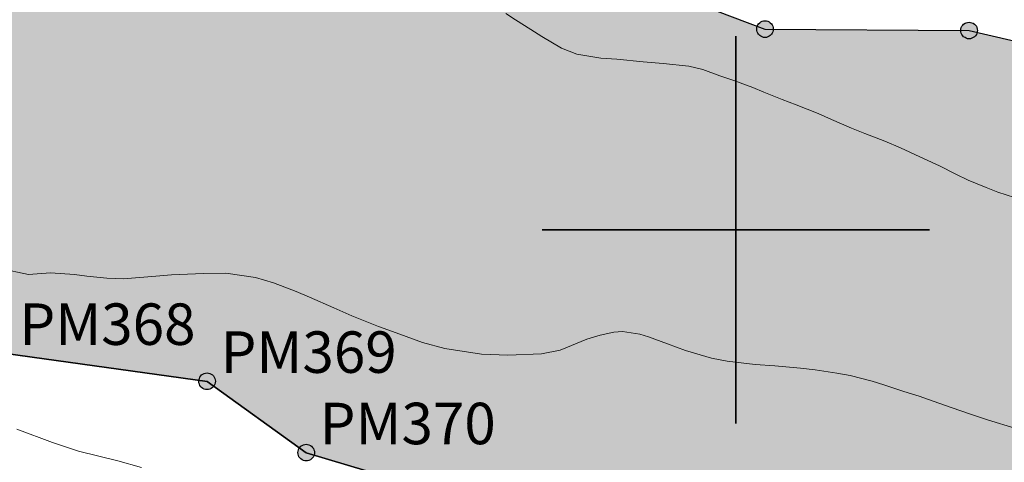
# Model space of a CAD drawing. Extents: x 501997 to 503247, y 1830710 to 1831520.
# Drawn here: x 502774 to 502810, y 1830892 to 1830908 of the extents above; entities that cross this region are included whole.
import ezdxf

# ---------------------------------------------------------------- set-up
doc = ezdxf.new("R2010")
doc.units = 0
doc.header["$MEASUREMENT"] = 0
for name, color, linetype in [('0BUFER', 7, 'Continuous'), ('0E20', 7, 'Continuous'), ('0MM', 7, 'Continuous'), ('0TODAS1K', 7, 'Continuous'), ('0VERT1', 7, 'Continuous'), ('0VERT7', 7, 'Continuous'), ('1VERTICE', 7, 'Continuous'), ('CURVA INTERMEDIA', 17, 'Continuous'), ('SIMBOLO GRADICULA', 7, 'Continuous')]:
    doc.layers.add(name, color=color, linetype=linetype)
doc.styles.add('WMF-Times New Roman0', font='TIMES.TTF')

msp = doc.modelspace()

# ---------------------------------------------------------------- hatches: boundary and pattern name
at = {"linetype": 'Continuous'}
for color, points in [(254, [(502020.255, 1831194.702), (502026.165, 1831192.572), (502027.988, 1831191.225), (502028.14, 1831191.243), (502030.768, 1831191.554), (502041.44, 1831188.312), (502049.713, 1831182.421), (502055.84, 1831182.516), (502067.14, 1831175.063), (502077.03, 1831171.499), (502083.174, 1831167.217), (502091.288, 1831163.995), (502094.328, 1831163.154), (502103.571, 1831163.53), (502114.007, 1831157.094), (502122.851, 1831153.004), (502131.048, 1831151.738), (502133.148, 1831149.96), (502138.803, 1831149.412), (502141.684, 1831146.981), (502149.179, 1831148.312), (502154.011, 1831145.372), (502156.086, 1831145.784), (502166.807, 1831139.606), (502181.873, 1831134.88), (502192.001, 1831136.848), (502213.151, 1831128.111), (502218.739, 1831126.55), (502220.124, 1831126.861), (502232.986, 1831125.779), (502257.521, 1831121.26), (502266.869, 1831115.493), (502271.746, 1831108.441), (502274.975, 1831106.332), (502282.423, 1831104.091), (502291.545, 1831097.089), (502298.429, 1831095.797), (502305.453, 1831091.413), (502321.814, 1831083.977), (502333.694, 1831077.242), (502334.78, 1831075.48), (502343.973, 1831074.902), (502360.131, 1831069.635), (502365.15, 1831069.003), (502371.318, 1831069.45), (502378.125, 1831068.236), (502382.458, 1831066.029), (502394.365, 1831063.621), (502402.052, 1831059.695), (502410.152, 1831057.43), (502418.816, 1831054.564), (502420.027, 1831054.831), (502438.008, 1831053.357), (502444.525, 1831050.373), (502449.594, 1831046.572), (502453.269, 1831045.304), (502467.208, 1831044.544), (502470.756, 1831043.404), (502475.192, 1831040.996), (502478.993, 1831037.194), (502483.175, 1831036.054), (502487.104, 1831034.66), (502493.313, 1831030.098), (502498.889, 1831027.944), (502503.957, 1831023.508), (502508.266, 1831022.368), (502514.095, 1831018.946), (502522.966, 1831017.426), (502530.442, 1831017.679), (502537.158, 1831015.271), (502542.988, 1831010.076), (502546.409, 1831004.754), (502555.227, 1831001.444), (502581, 1830995.44), (502581.058, 1830993.091), (502595.979, 1830985.174), (502608.762, 1830981.559), (502610.974, 1830979.848), (502620.619, 1830981.096), (502633.228, 1830972.543), (502646.852, 1830973.448), (502650.324, 1830970.533), (502653.487, 1830970.55), (502657.84, 1830967.361), (502661.413, 1830967.043), (502665.487, 1830965.094), (502671.226, 1830965.057), (502677.68, 1830960.413), (502682.684, 1830960.481), (502688.981, 1830954.047), (502701.018, 1830951.803), (502706.461, 1830948.054), (502712.972, 1830946.611), (502718.66, 1830943.7), (502723.603, 1830937.673), (502729.334, 1830934.916), (502738.963, 1830932.105), (502744.002, 1830929.069), (502758.207, 1830924.767), (502762.873, 1830923.354), (502767.7, 1830920.529), (502779.442, 1830914.919), (502788.546, 1830913.653), (502793.42, 1830910.147), (502801.05, 1830907.26), (502808.425, 1830907.208), (502813.775, 1830905.962), (502819.177, 1830903.624), (502825.202, 1830898.327), (502842.941, 1830896.081), (502851.21, 1830891.863), (502856.02, 1830890.723), (502861.042, 1830888.119), (502866.859, 1830887), (502879.286, 1830881.441), (502885.168, 1830877.714), (502895.789, 1830875.443), (502903.893, 1830870.47), (502913.285, 1830867.646), (502917.644, 1830864.515), (502921.389, 1830859.972), (502929.956, 1830859.101), (502949.898, 1830849.866), (502957.523, 1830848.631), (502964.128, 1830844.442), (502990.684, 1830831.61), (502995.091, 1830830.044), (503005.93, 1830828.332), (503026.118, 1830818.766), (503040.075, 1830815.842), (503044.012, 1830809.91), (503056.064, 1830808.705), (503075.975, 1830800.542), (503085.255, 1830800.098), (503085.255, 1830775.552), (503079.239, 1830780.363), (503071.577, 1830780.73), (503051.174, 1830789.094), (503036.723, 1830790.539), (503033.285, 1830792.994), (503029.296, 1830797.666), (503019.696, 1830799.677), (502999.967, 1830809.026), (502990.141, 1830810.578), (502982.929, 1830813.14), (502956.119, 1830826.284), (502953.336, 1830825.625), (502950.743, 1830829.814), (502945.011, 1830829.534), (502939.27, 1830832.916), (502924.7, 1830839.524), (502912.235, 1830840.76), (502905.793, 1830846.365), (502904.727, 1830849.094), (502903.19, 1830850.197), (502896.923, 1830851.418), (502891.78, 1830854.113), (502889.013, 1830856.564), (502881.269, 1830858.106), (502879.459, 1830857.768), (502870.864, 1830863.219), (502859.967, 1830868.131), (502853.11, 1830868.118), (502850.697, 1830871.059), (502849.015, 1830871.8), (502845.866, 1830870.5), (502842.725, 1830871.283), (502838.633, 1830875.9), (502836.156, 1830877.218), (502831.94, 1830877.645), (502826.851, 1830876.406), (502823.66, 1830878.61), (502820.06, 1830878.127), (502815.054, 1830880.144), (502809.223, 1830886.127), (502806.832, 1830887.214), (502804.133, 1830887.411), (502801.562, 1830886.457), (502800.466, 1830884.863), (502798.81, 1830885.033), (502791.942, 1830889.715), (502784.471, 1830891.948), (502780.887, 1830894.526), (502773.617, 1830895.537), (502762.465, 1830900.865), (502760.593, 1830901.005), (502754.374, 1830905.031), (502735.818, 1830910.65), (502730.865, 1830913.634), (502721.171, 1830916.465), (502717.185, 1830918.903), (502710.951, 1830921.032), (502707.393, 1830923.815), (502706.038, 1830927.905), (502698.962, 1830928.933), (502693.173, 1830932.921), (502679.105, 1830935.544), (502674.385, 1830940.367), (502671.354, 1830940.326), (502664.72, 1830945.099), (502660.887, 1830945.124), (502656.042, 1830947.442), (502650.519, 1830947.933), (502646.992, 1830950.516), (502643.087, 1830950.496), (502640.153, 1830952.959), (502625.562, 1830951.99), (502621.479, 1830956.032), (502615.469, 1830960.263), (502610.671, 1830959.642), (502604.967, 1830960.555), (502600.804, 1830963.025), (502588.486, 1830966.509), (502576.632, 1830972.799), (502573.018, 1830972.588), (502569.291, 1830977.632), (502549.501, 1830982.242), (502530.84, 1830989.069), (502528.881, 1830990.398), (502527.501, 1830997.602), (502526.828, 1830997.985), (502523.466, 1830994.679), (502522.042, 1830995.577), (502519.923, 1830994.71), (502519.066, 1830995.291), (502518.646, 1830997.842), (502517.838, 1830998.23), (502514.72, 1830997.139), (502510.909, 1830999.091), (502504.672, 1831000.234), (502501.327, 1831003.621), (502493.766, 1831005.025), (502489.732, 1831008.724), (502489.008, 1831010.397), (502486.522, 1831011.57), (502483.658, 1831010.833), (502481.616, 1831011.428), (502479.409, 1831015.807), (502476.725, 1831017.543), (502471.555, 1831016.739), (502469.107, 1831017.373), (502463.067, 1831024.777), (502456.353, 1831024.899), (502453.714, 1831023.686), (502450.093, 1831025.695), (502447.508, 1831025.091), (502443.751, 1831027.684), (502441.239, 1831027.25), (502439.75, 1831027.849), (502435.873, 1831032.217), (502432.713, 1831033.724), (502421.397, 1831034.652), (502416.96, 1831033.672), (502409.016, 1831036.98), (502394.738, 1831040.973), (502387.711, 1831044.562), (502374.49, 1831047.236), (502371.214, 1831049.489), (502368.603, 1831049.32), (502366.767, 1831047.689), (502361.759, 1831049.31), (502355.832, 1831050), (502340.186, 1831055.101), (502331.439, 1831055.651), (502326.548, 1831057.01), (502322.134, 1831060.805), (502312.726, 1831066.139), (502295.98, 1831073.75), (502291.26, 1831076.696), (502286.028, 1831077.541), (502283.815, 1831076.998), (502282.322, 1831077.676), (502280.614, 1831080.272), (502274.846, 1831083.427), (502272.343, 1831086.729), (502269.644, 1831086.216), (502258.928, 1831092.973), (502255.651, 1831093.714), (502254.728, 1831094.593), (502253.923, 1831100.028), (502250.263, 1831102.26), (502230.329, 1831105.932), (502221.512, 1831106.674), (502218.213, 1831105.932), (502206.62, 1831109.169), (502189.917, 1831116.069), (502182.947, 1831114.715), (502178.147, 1831115.126), (502158.743, 1831121.17), (502152.61, 1831124.704), (502150.267, 1831124.239), (502146.183, 1831126.724), (502144.299, 1831126.201), (502142.627, 1831124.481), (502141.121, 1831125.619), (502137.482, 1831124.358), (502130.669, 1831130.107), (502124.998, 1831130.657), (502122.428, 1831132.832), (502117.014, 1831133.668), (502104.526, 1831139.443), (502098.276, 1831143.298), (502092.014, 1831143.043), (502084.913, 1831145.007), (502073.639, 1831149.484), (502067.762, 1831153.58), (502058.118, 1831157.056), (502050.403, 1831162.144), (502044.12, 1831161.366), (502032.285, 1831170.191), (502028.96, 1831171.201), (502022.472, 1831170.434), (502020.255, 1831172.072)]), (174, [(502801.05, 1830906.96), (502801, 1830906.96), (502800.95, 1830906.98), (502800.9, 1830907), (502800.86, 1830907.03), (502800.82, 1830907.07), (502800.79, 1830907.11), (502800.77, 1830907.16), (502800.75, 1830907.21), (502800.75, 1830907.26), (502800.75, 1830907.31), (502800.77, 1830907.36), (502800.79, 1830907.41), (502800.82, 1830907.45), (502800.86, 1830907.49), (502800.9, 1830907.52), (502800.95, 1830907.54), (502801, 1830907.56), (502801.05, 1830907.56), (502801.1, 1830907.56), (502801.15, 1830907.54), (502801.2, 1830907.52), (502801.24, 1830907.49), (502801.28, 1830907.45), (502801.31, 1830907.41), (502801.33, 1830907.36), (502801.35, 1830907.31), (502801.35, 1830907.26), (502801.35, 1830907.21), (502801.33, 1830907.16), (502801.31, 1830907.11), (502801.28, 1830907.07), (502801.24, 1830907.03), (502801.2, 1830907), (502801.15, 1830906.98), (502801.1, 1830906.96)]), (174, [(502808.43, 1830906.91), (502808.37, 1830906.91), (502808.32, 1830906.93), (502808.28, 1830906.95), (502808.23, 1830906.98), (502808.2, 1830907.02), (502808.17, 1830907.06), (502808.14, 1830907.11), (502808.13, 1830907.16), (502808.13, 1830907.21), (502808.13, 1830907.26), (502808.14, 1830907.31), (502808.17, 1830907.36), (502808.2, 1830907.4), (502808.23, 1830907.44), (502808.28, 1830907.47), (502808.32, 1830907.49), (502808.37, 1830907.5), (502808.43, 1830907.51), (502808.48, 1830907.5), (502808.53, 1830907.49), (502808.58, 1830907.47), (502808.62, 1830907.44), (502808.66, 1830907.4), (502808.69, 1830907.36), (502808.71, 1830907.31), (502808.72, 1830907.26), (502808.73, 1830907.21), (502808.72, 1830907.16), (502808.71, 1830907.11), (502808.69, 1830907.06), (502808.66, 1830907.02), (502808.62, 1830906.98), (502808.58, 1830906.95), (502808.53, 1830906.93), (502808.48, 1830906.91)]), (174, [(502780.89, 1830894.23), (502780.83, 1830894.23), (502780.78, 1830894.24), (502780.74, 1830894.27), (502780.69, 1830894.3), (502780.66, 1830894.33), (502780.63, 1830894.38), (502780.61, 1830894.42), (502780.59, 1830894.47), (502780.59, 1830894.53), (502780.59, 1830894.58), (502780.61, 1830894.63), (502780.63, 1830894.68), (502780.66, 1830894.72), (502780.69, 1830894.76), (502780.74, 1830894.79), (502780.78, 1830894.81), (502780.83, 1830894.82), (502780.89, 1830894.83), (502780.94, 1830894.82), (502780.99, 1830894.81), (502781.04, 1830894.79), (502781.08, 1830894.76), (502781.12, 1830894.72), (502781.15, 1830894.68), (502781.17, 1830894.63), (502781.18, 1830894.58), (502781.19, 1830894.53), (502781.18, 1830894.47), (502781.17, 1830894.42), (502781.15, 1830894.38), (502781.12, 1830894.33), (502781.08, 1830894.3), (502781.04, 1830894.27), (502780.99, 1830894.24), (502780.94, 1830894.23)]), (174, [(502784.47, 1830891.65), (502784.42, 1830891.65), (502784.37, 1830891.67), (502784.32, 1830891.69), (502784.28, 1830891.72), (502784.24, 1830891.76), (502784.21, 1830891.8), (502784.19, 1830891.85), (502784.18, 1830891.9), (502784.17, 1830891.95), (502784.18, 1830892), (502784.19, 1830892.05), (502784.21, 1830892.1), (502784.24, 1830892.14), (502784.28, 1830892.18), (502784.32, 1830892.21), (502784.37, 1830892.23), (502784.42, 1830892.24), (502784.47, 1830892.25), (502784.52, 1830892.24), (502784.57, 1830892.23), (502784.62, 1830892.21), (502784.66, 1830892.18), (502784.7, 1830892.14), (502784.73, 1830892.1), (502784.75, 1830892.05), (502784.77, 1830892), (502784.77, 1830891.95), (502784.77, 1830891.9), (502784.75, 1830891.85), (502784.73, 1830891.8), (502784.7, 1830891.76), (502784.66, 1830891.72), (502784.62, 1830891.69), (502784.57, 1830891.67), (502784.52, 1830891.65)])]:
    msp.add_hatch(color=color, dxfattribs=at).paths.add_polyline_path(points)

# ---------------------------------------------------------------- linework, layer by layer
at = {"layer": '0BUFER'}
for points in [[(502767.7, 1830920.529), (502779.442, 1830914.919), (502788.546, 1830913.653), (502793.42, 1830910.147), (502801.05, 1830907.26), (502808.425, 1830907.208), (502813.775, 1830905.962), (502819.177, 1830903.624), (502825.202, 1830898.327), (502842.941, 1830896.081), (502851.21, 1830891.863), (502856.02, 1830890.723), (502861.042, 1830888.119), (502866.859, 1830887), (502879.286, 1830881.441), (502885.168, 1830877.714), (502895.789, 1830875.443), (502903.893, 1830870.47), (502913.285, 1830867.646), (502917.644, 1830864.515), (502921.389, 1830859.972), (502929.956, 1830859.101), (502949.898, 1830849.866)], [(502870.864, 1830863.219), (502859.967, 1830868.131), (502853.11, 1830868.118), (502850.697, 1830871.059), (502849.015, 1830871.8), (502845.866, 1830870.5), (502842.725, 1830871.283), (502838.633, 1830875.9), (502836.156, 1830877.218), (502831.94, 1830877.645), (502826.851, 1830876.406), (502823.66, 1830878.61), (502820.06, 1830878.127), (502815.054, 1830880.144), (502809.223, 1830886.127), (502806.832, 1830887.214), (502804.133, 1830887.411), (502801.562, 1830886.457), (502800.466, 1830884.863), (502798.81, 1830885.033), (502791.942, 1830889.715), (502784.471, 1830891.948), (502780.887, 1830894.526), (502773.617, 1830895.537)]]:
    msp.add_lwpolyline(points, dxfattribs=at)
at = {"layer": '0E20', "linetype": 'Continuous', "lineweight": 20, "ltscale": 0.5}
for points in [[(502793.42, 1830910.15), (502801.05, 1830907.26)], [(502808.43, 1830907.21), (502801.05, 1830907.26)], [(502813.78, 1830905.96), (502808.43, 1830907.21)]]:
    msp.add_lwpolyline(points, dxfattribs=at)
at = {"layer": '0MM', "linetype": 'Continuous', "lineweight": 20, "ltscale": 0.09}
for points in [[(502773.62, 1830895.54), (502780.89, 1830894.53)], [(502780.89, 1830894.53), (502784.47, 1830891.95)], [(502784.47, 1830891.95), (502791.94, 1830889.72)]]:
    msp.add_lwpolyline(points, dxfattribs=at)
at = {"layer": '0TODAS1K', "elevation": 0.079}
for points in [[(502773.617, 1830895.537), (502780.887, 1830894.526)], [(502780.887, 1830894.526), (502784.471, 1830891.948)], [(502784.471, 1830891.948), (502791.942, 1830889.715)]]:
    msp.add_lwpolyline(points, dxfattribs=at)
at = {"layer": '0VERT1', "color": 174}
for points in [[(502780.89, 1830894.23), (502780.83, 1830894.23), (502780.78, 1830894.24), (502780.74, 1830894.27), (502780.69, 1830894.3), (502780.66, 1830894.33), (502780.63, 1830894.38), (502780.61, 1830894.42), (502780.59, 1830894.47), (502780.59, 1830894.53), (502780.59, 1830894.58), (502780.61, 1830894.63), (502780.63, 1830894.68), (502780.66, 1830894.72), (502780.69, 1830894.76), (502780.74, 1830894.79), (502780.78, 1830894.81), (502780.83, 1830894.82), (502780.89, 1830894.83), (502780.94, 1830894.82), (502780.99, 1830894.81), (502781.04, 1830894.79), (502781.08, 1830894.76), (502781.12, 1830894.72), (502781.15, 1830894.68), (502781.17, 1830894.63), (502781.18, 1830894.58), (502781.19, 1830894.53), (502781.18, 1830894.47), (502781.17, 1830894.42), (502781.15, 1830894.38), (502781.12, 1830894.33), (502781.08, 1830894.3), (502781.04, 1830894.27), (502780.99, 1830894.24), (502780.94, 1830894.23), (502780.89, 1830894.23)], [(502784.47, 1830891.65), (502784.42, 1830891.65), (502784.37, 1830891.67), (502784.32, 1830891.69), (502784.28, 1830891.72), (502784.24, 1830891.76), (502784.21, 1830891.8), (502784.19, 1830891.85), (502784.18, 1830891.9), (502784.17, 1830891.95), (502784.18, 1830892), (502784.19, 1830892.05), (502784.21, 1830892.1), (502784.24, 1830892.14), (502784.28, 1830892.18), (502784.32, 1830892.21), (502784.37, 1830892.23), (502784.42, 1830892.24), (502784.47, 1830892.25), (502784.52, 1830892.24), (502784.57, 1830892.23), (502784.62, 1830892.21), (502784.66, 1830892.18), (502784.7, 1830892.14), (502784.73, 1830892.1), (502784.75, 1830892.05), (502784.77, 1830892), (502784.77, 1830891.95), (502784.77, 1830891.9), (502784.75, 1830891.85), (502784.73, 1830891.8), (502784.7, 1830891.76), (502784.66, 1830891.72), (502784.62, 1830891.69), (502784.57, 1830891.67), (502784.52, 1830891.65), (502784.47, 1830891.65)]]:
    msp.add_lwpolyline(points, dxfattribs=at)
at = {"layer": '0VERT7', "color": 174}
for points in [[(502801.05, 1830906.96), (502801, 1830906.96), (502800.95, 1830906.98), (502800.9, 1830907), (502800.86, 1830907.03), (502800.82, 1830907.07), (502800.79, 1830907.11), (502800.77, 1830907.16), (502800.75, 1830907.21), (502800.75, 1830907.26), (502800.75, 1830907.31), (502800.77, 1830907.36), (502800.79, 1830907.41), (502800.82, 1830907.45), (502800.86, 1830907.49), (502800.9, 1830907.52), (502800.95, 1830907.54), (502801, 1830907.56), (502801.05, 1830907.56), (502801.1, 1830907.56), (502801.15, 1830907.54), (502801.2, 1830907.52), (502801.24, 1830907.49), (502801.28, 1830907.45), (502801.31, 1830907.41), (502801.33, 1830907.36), (502801.35, 1830907.31), (502801.35, 1830907.26), (502801.35, 1830907.21), (502801.33, 1830907.16), (502801.31, 1830907.11), (502801.28, 1830907.07), (502801.24, 1830907.03), (502801.2, 1830907), (502801.15, 1830906.98), (502801.1, 1830906.96), (502801.05, 1830906.96)], [(502808.43, 1830906.91), (502808.37, 1830906.91), (502808.32, 1830906.93), (502808.28, 1830906.95), (502808.23, 1830906.98), (502808.2, 1830907.02), (502808.17, 1830907.06), (502808.14, 1830907.11), (502808.13, 1830907.16), (502808.13, 1830907.21), (502808.13, 1830907.26), (502808.14, 1830907.31), (502808.17, 1830907.36), (502808.2, 1830907.4), (502808.23, 1830907.44), (502808.28, 1830907.47), (502808.32, 1830907.49), (502808.37, 1830907.5), (502808.43, 1830907.51), (502808.48, 1830907.5), (502808.53, 1830907.49), (502808.58, 1830907.47), (502808.62, 1830907.44), (502808.66, 1830907.4), (502808.69, 1830907.36), (502808.71, 1830907.31), (502808.72, 1830907.26), (502808.73, 1830907.21), (502808.72, 1830907.16), (502808.71, 1830907.11), (502808.69, 1830907.06), (502808.66, 1830907.02), (502808.62, 1830906.98), (502808.58, 1830906.95), (502808.53, 1830906.93), (502808.48, 1830906.91), (502808.43, 1830906.91)]]:
    msp.add_lwpolyline(points, dxfattribs=at)
at = {"layer": 'CURVA INTERMEDIA', "color": 17, "linetype": 'Continuous', "lineweight": 9}
for points, elevation in [([(502810.062, 1830901.168), (502809.46, 1830901.369), (502809.047, 1830901.527), (502808.395, 1830901.802), (502807.952, 1830902.011), (502807.355, 1830902.316), (502806.806, 1830902.569), (502805.944, 1830902.966), (502805.38, 1830903.209), (502804.653, 1830903.49), (502804.179, 1830903.677), (502803.457, 1830903.989), (502802.973, 1830904.207), (502802.181, 1830904.523), (502801.669, 1830904.713), (502801.014, 1830904.978), (502800.61, 1830905.145), (502799.922, 1830905.4), (502799.422, 1830905.574), (502798.799, 1830905.794), (502798.297, 1830905.92), (502797.374, 1830906.018), (502796.654, 1830906.08), (502795.692, 1830906.176), (502795.118, 1830906.212), (502794.247, 1830906.346), (502793.702, 1830906.565), (502792.982, 1830906.987), (502792.585, 1830907.245), (502792.039, 1830907.598), (502791.683, 1830907.818)], 3.031), ([(502773.411, 1830898.601), (502774.437, 1830898.392), (502775.234, 1830898.446), (502776.095, 1830898.393), (502776.547, 1830898.325), (502777.268, 1830898.252), (502777.866, 1830898.235), (502778.89, 1830898.321), (502779.607, 1830898.371), (502780.757, 1830898.421), (502781.565, 1830898.432), (502782.644, 1830898.276), (502783.289, 1830898.086), (502784.104, 1830897.773), (502784.592, 1830897.564), (502785.475, 1830897.181), (502786.114, 1830896.9), (502787.084, 1830896.512), (502787.718, 1830896.277), (502788.675, 1830895.928), (502789.477, 1830895.713), (502790.806, 1830895.514), (502791.76, 1830895.471), (502792.972, 1830895.526), (502793.646, 1830895.653), (502794.618, 1830896.046), (502795.095, 1830896.196), (502795.59, 1830896.307), (502795.897, 1830896.326), (502796.527, 1830896.231), (502796.839, 1830896.132), (502797.528, 1830895.881), (502798.177, 1830895.641), (502799.116, 1830895.365), (502799.678, 1830895.25), (502800.701, 1830895.137), (502801.41, 1830895.09), (502802.331, 1830895.004), (502802.868, 1830894.943), (502803.651, 1830894.825), (502804.133, 1830894.735), (502804.919, 1830894.537), (502805.34, 1830894.403), (502806.069, 1830894.155), (502806.618, 1830893.99), (502807.335, 1830893.741), (502807.782, 1830893.586), (502808.513, 1830893.332), (502809.091, 1830893.139), (502810.11, 1830892.823)], 2.047), ([(502774.01, 1830892.802), (502775.307, 1830892.321), (502776.239, 1830892.008), (502777.659, 1830891.653), (502778.52, 1830891.417)], 1.022)]:
    msp.add_lwpolyline(points, dxfattribs=dict(at, elevation=elevation))
at = {"layer": 'SIMBOLO GRADICULA', "color": 5}
for points in [[(502800, 1830907), (502800, 1830900)], [(502807, 1830900), (502800, 1830900), (502800, 1830907)], [(502800, 1830900), (502793, 1830900)], [(502793, 1830900), (502800, 1830900), (502800, 1830893)], [(502800, 1830893), (502800, 1830900), (502807, 1830900)]]:
    msp.add_lwpolyline(points, dxfattribs=at)

# ---------------------------------------------------------------- texts
at = {"layer": '1VERTICE', "lineweight": 9, "style": 'WMF-Times New Roman0'}
for s, p in [('PM368', (502774.106, 1830895.843)), ('PM369', (502781.376, 1830894.833)), ('PM370', (502784.956, 1830892.253))]:
    msp.add_text(s, height=1.5, dxfattribs=at).set_placement(p)

doc.saveas('drawing.dxf')
